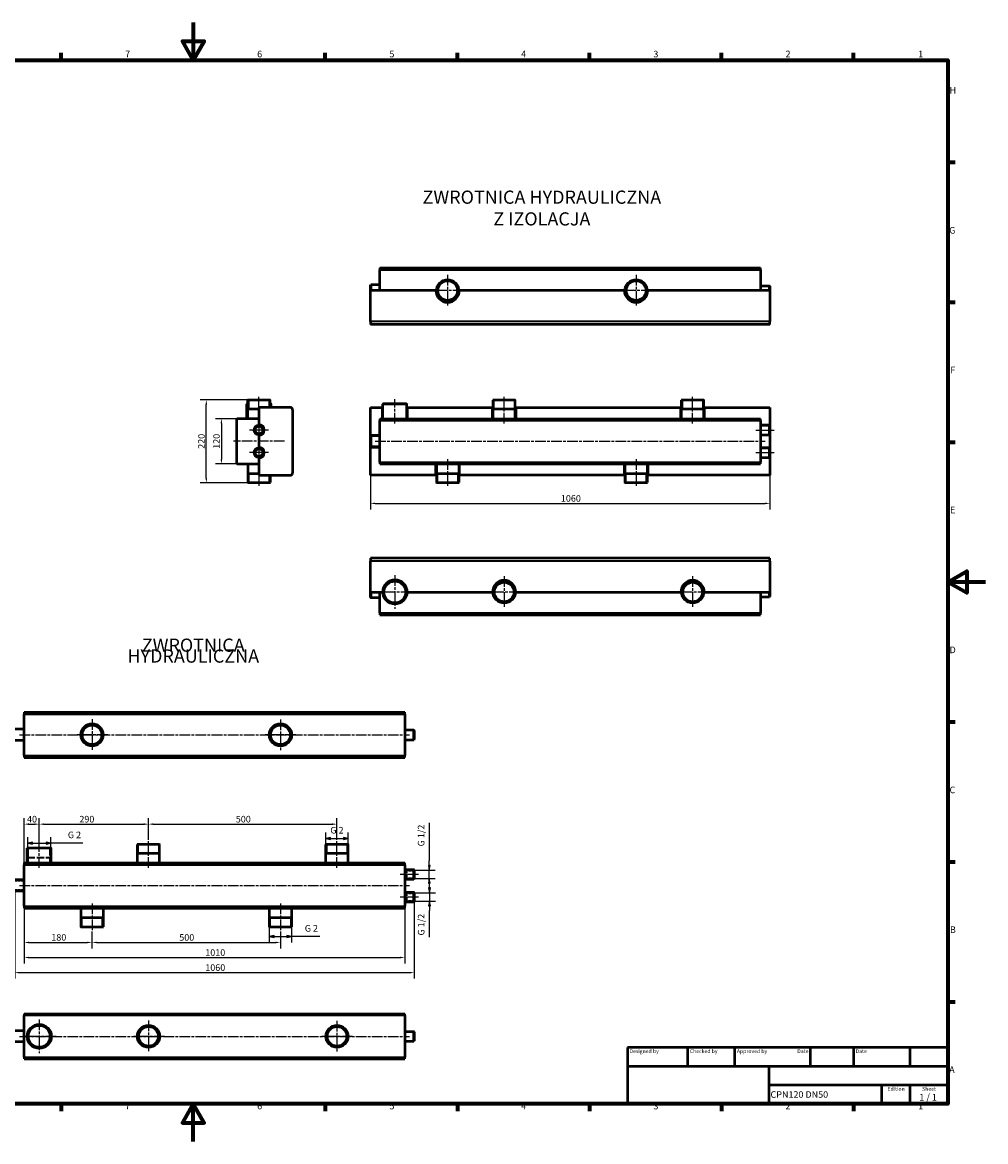
# Model space of a CAD drawing. Units: millimetres. Extents: x 0 to 4205, y 0 to 2970.
# Drawn here: x 1649 to 4205, y 0 to 2970 of the extents above; entities that cross this region are included whole.
import ezdxf
from ezdxf.enums import TextEntityAlignment as Align

# ---------------------------------------------------------------- set-up
doc = ezdxf.new("R2010")
doc.units = ezdxf.units.MM
doc.header["$LTSCALE"] = 5
doc.linetypes.add('CHAIN', pattern=[0.7087, 0.4724, -0.0591, 0.1181, -0.0591])
doc.linetypes.add('DASHED', pattern=[0.2067, 0.1654, -0.0413])
for name, color, linetype, lineweight in [('Linia środkowa (ISO)', 7, 'Continuous', 25), ('Obramowanie (ISO)', 7, 'Continuous', 70), ('Symbol (ISO)', 7, 'Continuous', 25), ('Tytuł (ISO)', 7, 'Continuous', 50), ('Ukryte (ISO)', 7, 'DASHED', 35), ('Widoczne (ISO)', 7, 'Continuous', 50), ('Widoczne wąskie (ISO)', 7, 'Continuous', 35), ('Wymiar (ISO)', 7, 'Continuous', 25), ('Znacznik środka (ISO)', 7, 'Continuous', 25)]:
    doc.layers.add(name, color=color, linetype=linetype, lineweight=lineweight)
doc.styles.add('Styl tekstu39', font='tahoma.ttf')
doc.styles.add('Styl tekstu41', font='tahoma.ttf')
doc.styles.add('Tekst notatki (ISO)', font='tahoma.ttf')
doc.dimstyles.new('Domyślne (ISO)', dxfattribs={"dimscale": 5, "dimtxt": 3.5, "dimasz": 2.5, "dimexe": 3.175, "dimexo": 0, "dimgap": 0.762, "dimtad": 1, "dimtoh": 1, "dimrnd": 1e-08, "dimtxsty": 'Tekst notatki (ISO)', "dimcen": 0.09, "dimdle": 10, "dimclrd": 256, "dimclre": 256, "dimclrt": 256, "dimazin": 2, "dimtfac": 1.001486, "dimtmove": 0, "dimatfit": 3, "dimfxl": 1, "dimtolj": 1, "dimlwd": -1, "dimlwe": -1, "dimarcsym": 0})

# ---------------------------------------------------------------- blocks, each defined once
blk = doc.blocks.new('Ramki Default Border')
at = {"layer": 'Obramowanie (ISO)'}
for p, q in [((350.42, 574), (350.42, 577.9)), ((490.58, 574), (490.58, 577.9)), ((560.67, 574), (560.67, 577.9)), ((630.75, 574), (630.75, 577.9)), ((700.83, 574), (700.83, 577.9)), ((770.92, 574), (770.92, 577.9)), ((821, 519.75), (824.9, 519.75)), ((821, 445.5), (824.9, 445.5)), ((821, 371.25), (824.9, 371.25)), ((821, 222.75), (824.9, 222.75)), ((821, 148.5), (824.9, 148.5)), ((821, 74.25), (824.9, 74.25)), ((350.42, 20), (350.42, 16.1)), ((490.58, 20), (490.58, 16.1)), ((560.67, 20), (560.67, 16.1)), ((630.75, 20), (630.75, 16.1)), ((700.83, 20), (700.83, 16.1)), ((770.92, 20), (770.92, 16.1))]:
    blk.add_line(p, q, dxfattribs=at)
at = {"layer": 'Obramowanie (ISO)', "flags": 128}
for points in [[(420.5, 594), (420.5, 574), (414.73, 584), (426.27, 584), (420.5, 574)], [(20, 20), (20, 574), (821, 574), (821, 20), (20, 20)], [(841, 297), (821, 297), (831, 302.77), (831, 291.23), (821, 297)], [(420.5, 0), (420.5, 20), (414.73, 10), (426.27, 10), (420.5, 20)]]:
    blk.add_lwpolyline(points, dxfattribs=at)
at = {"layer": 'Obramowanie (ISO)', "char_height": 3.5, "attachment_point": 7, "style": 'Tekst notatki (ISO)'}
for s, insert in [('7', (384.37, 574.4)), ('6', (454.42, 574.33)), ('5', (524.6, 574.33)), ('4', (594.49, 574.4)), ('3', (664.7, 574.33)), ('2', (734.81, 574.4)), ('1', (805.17, 574.4)), ('H', (821.87, 555.13)), ('G', (821.7, 480.81)), ('F', (822.24, 406.63)), ('E', (822.15, 332.38)), ('D', (821.87, 258.13)), ('C', (821.86, 183.81)), ('B', (822.08, 109.63)), ('A', (821.66, 35.38)), ('7', (384.37, 16.1)), ('6', (454.42, 16.03)), ('5', (524.6, 16.03)), ('4', (594.49, 16.1)), ('3', (664.7, 16.03)), ('2', (734.81, 16.1)), ('1', (805.17, 16.1))]:
    blk.add_mtext(s, dxfattribs=dict(at, insert=insert))
blk = doc.blocks.new('Tabelki rysunkowe ISO')
at = {"layer": 'Tytuł (ISO)'}
for p, q in [((270.07, 130), (100.07, 130)), ((100.07, 130), (100.07, 100)), ((132.07, 120), (132.07, 130)), ((157.07, 120), (157.07, 130)), ((197.07, 120), (197.07, 130)), ((220.07, 120), (220.07, 130)), ((250.07, 120), (250.07, 130)), ((270.07, 100), (270.07, 130)), ((100.07, 120), (270.07, 120)), ((175.07, 120), (175.07, 100)), ((270.07, 110), (175.07, 110)), ((235.07, 100), (235.07, 110)), ((250.07, 100), (250.07, 110)), ((100.07, 100), (270.07, 100))]:
    blk.add_line(p, q, dxfattribs=at)
at = {"layer": 'Tytuł (ISO)', "style": 'Styl tekstu41'}
for s, p in [('Designed by', (101.07, 129)), ('Checked by', (133.07, 129)), ('Approved by', (158.07, 129)), ('Date', (221.07, 129))]:
    blk.add_text(s, height=2, dxfattribs=at).set_placement(p, align=Align.TOP_LEFT)
blk.add_text('Date', height=2, dxfattribs=at).set_placement((196.07, 129), align=Align.TOP_RIGHT)
for s, p in [('Edition', (242.57, 109)), ('Sheet', (260.07, 109))]:
    blk.add_text(s, height=2, dxfattribs=at).set_placement(p, align=Align.TOP_CENTER)
at = {"layer": 'Tytuł (ISO)', "style": 'Tekst notatki (ISO)'}
blk.add_text('1 / 1 ', height=3.5, dxfattribs=at).set_placement((260.07, 103.5), align=Align.MIDDLE_CENTER)
at = {"layer": 'Tytuł (ISO)', "style": 'Styl tekstu39'}
blk.add_attdef('CREATION_DATE', text='', height=2.5, dxfattribs=at).set_placement((221.07, 121), align=Align.BOTTOM_LEFT)
at = {"layer": 'Tytuł (ISO)', "style": 'Tekst notatki (ISO)'}
for tag, p in [('TITLE_001', (186.77, 113.66)), ('PART_NUMBER_001', (175.92, 103.25))]:
    blk.add_attdef(tag, p, '', height=3.5, dxfattribs=at)
blk.add_attdef('REVISION_NUMBER', text='', height=3.5, dxfattribs=at).set_placement((242.57, 103.5), align=Align.MIDDLE_CENTER)
blk = doc.blocks.new('*D6')
at = {"layer": 'Defpoints', "color": 0}
for p in [(1653.8, 624.3), (2663.8, 624.3), (2663.8, 488.5)]:
    blk.add_point(p, dxfattribs=at)
at = {"layer": 'Wymiar (ISO)'}
for p, q in [((1653.8, 624.3), (1653.8, 472.6)), ((2663.8, 624.3), (2663.8, 472.6)), ((1666.3, 488.5), (2651.3, 488.5))]:
    blk.add_line(p, q, dxfattribs=at)
for points in [[(1666.3, 490.6), (1666.3, 486.4), (1653.8, 488.5)], [(2651.3, 490.6), (2651.3, 486.4), (2663.8, 488.5)]]:
    blk.add_solid(points, dxfattribs=at)
at = {"layer": 'Wymiar (ISO)', "insert": (2134.4, 510.5), "char_height": 17.5, "attachment_point": 1, "style": 'Tekst notatki (ISO)'}
blk.add_mtext('\\A1;1010', dxfattribs=at)
blk = doc.blocks.new('*D7')
at = {"layer": 'Defpoints', "color": 0}
for p in [(1653.8, 624.3), (1833.8, 557.8), (1833.8, 528.5)]:
    blk.add_point(p, dxfattribs=at)
at = {"layer": 'Wymiar (ISO)'}
for p, q in [((1653.8, 624.3), (1653.8, 512.6)), ((1833.8, 557.8), (1833.8, 512.6)), ((1666.3, 528.5), (1821.3, 528.5))]:
    blk.add_line(p, q, dxfattribs=at)
for points in [[(1666.3, 530.6), (1666.3, 526.4), (1653.8, 528.5)], [(1821.3, 530.6), (1821.3, 526.4), (1833.8, 528.5)]]:
    blk.add_solid(points, dxfattribs=at)
at = {"layer": 'Wymiar (ISO)', "insert": (1725.9, 550.6), "char_height": 17.5, "attachment_point": 1, "style": 'Tekst notatki (ISO)'}
blk.add_mtext('\\A1;180', dxfattribs=at)
blk = doc.blocks.new('*D8')
at = {"layer": 'Defpoints', "color": 0}
for p in [(1833.8, 557.8), (2333.8, 557.8), (2333.8, 528.5)]:
    blk.add_point(p, dxfattribs=at)
at = {"layer": 'Wymiar (ISO)'}
for p, q in [((1833.8, 557.8), (1833.8, 512.6)), ((2333.8, 557.8), (2333.8, 512.6)), ((1846.3, 528.5), (2321.3, 528.5))]:
    blk.add_line(p, q, dxfattribs=at)
for points in [[(1846.3, 530.6), (1846.3, 526.4), (1833.8, 528.5)], [(2321.3, 530.6), (2321.3, 526.4), (2333.8, 528.5)]]:
    blk.add_solid(points, dxfattribs=at)
at = {"layer": 'Wymiar (ISO)', "insert": (2065.4, 550.5), "char_height": 17.5, "attachment_point": 1, "style": 'Tekst notatki (ISO)'}
blk.add_mtext('\\A1;500', dxfattribs=at)
blk = doc.blocks.new('*D9')
at = {"layer": 'Defpoints', "color": 0}
for p in [(1693.8, 842.4), (1693.8, 790.8), (1653.8, 734.3)]:
    blk.add_point(p, dxfattribs=at)
at = {"layer": 'Wymiar (ISO)'}
for p, q in [((1653.8, 734.3), (1653.8, 858.2)), ((1666.3, 842.4), (1681.3, 842.4)), ((1693.8, 790.8), (1693.8, 858.2))]:
    blk.add_line(p, q, dxfattribs=at)
for points in [[(1666.3, 844.5), (1666.3, 840.3), (1653.8, 842.4)], [(1681.3, 844.5), (1681.3, 840.3), (1693.8, 842.4)]]:
    blk.add_solid(points, dxfattribs=at)
at = {"layer": 'Wymiar (ISO)', "insert": (1661.4, 864.4), "char_height": 17.5, "attachment_point": 1, "style": 'Tekst notatki (ISO)'}
blk.add_mtext('\\A1;40', dxfattribs=at)
blk = doc.blocks.new('*D10')
at = {"layer": 'Defpoints', "color": 0}
for p in [(1983.8, 842.4), (1693.8, 790.8), (1983.8, 800.8)]:
    blk.add_point(p, dxfattribs=at)
at = {"layer": 'Wymiar (ISO)'}
for p, q in [((1693.8, 790.8), (1693.8, 858.2)), ((1706.3, 842.4), (1971.3, 842.4)), ((1983.8, 800.8), (1983.8, 858.2))]:
    blk.add_line(p, q, dxfattribs=at)
for points in [[(1706.3, 844.5), (1706.3, 840.3), (1693.8, 842.4)], [(1971.3, 844.5), (1971.3, 840.3), (1983.8, 842.4)]]:
    blk.add_solid(points, dxfattribs=at)
at = {"layer": 'Wymiar (ISO)', "insert": (1800.3, 864.4), "char_height": 17.5, "attachment_point": 1, "style": 'Tekst notatki (ISO)'}
blk.add_mtext('\\A1;290', dxfattribs=at)
blk = doc.blocks.new('*D11')
at = {"layer": 'Defpoints', "color": 0}
for p in [(2483.8, 842.4), (1983.8, 800.8), (2483.8, 800.8)]:
    blk.add_point(p, dxfattribs=at)
at = {"layer": 'Wymiar (ISO)'}
for p, q in [((1983.8, 800.8), (1983.8, 858.2)), ((1996.3, 842.4), (2471.3, 842.4)), ((2483.8, 800.8), (2483.8, 858.2))]:
    blk.add_line(p, q, dxfattribs=at)
for points in [[(1996.3, 844.5), (1996.3, 840.3), (1983.8, 842.4)], [(2471.3, 844.5), (2471.3, 840.3), (2483.8, 842.4)]]:
    blk.add_solid(points, dxfattribs=at)
at = {"layer": 'Wymiar (ISO)', "insert": (2215.4, 864.4), "char_height": 17.5, "attachment_point": 1, "style": 'Tekst notatki (ISO)'}
blk.add_mtext('\\A1;500', dxfattribs=at)
blk = doc.blocks.new('*D12')
at = {"layer": 'Defpoints', "color": 0}
for p in [(1628.8, 665.3), (2688.8, 637.3), (2688.8, 448.5)]:
    blk.add_point(p, dxfattribs=at)
at = {"layer": 'Wymiar (ISO)'}
for p, q in [((1628.8, 665.3), (1628.8, 432.6)), ((2688.8, 637.3), (2688.8, 432.6)), ((1641.3, 448.5), (2676.3, 448.5))]:
    blk.add_line(p, q, dxfattribs=at)
for points in [[(1641.3, 450.6), (1641.3, 446.4), (1628.8, 448.5)], [(2676.3, 450.6), (2676.3, 446.4), (2688.8, 448.5)]]:
    blk.add_solid(points, dxfattribs=at)
at = {"layer": 'Wymiar (ISO)', "insert": (2134.4, 470.5), "char_height": 17.5, "attachment_point": 1, "style": 'Tekst notatki (ISO)'}
blk.add_mtext('\\A1;1060', dxfattribs=at)
blk = doc.blocks.new('Uwaga dotycząca gwintu zewnętrznego1')
at = {"layer": 'Symbol (ISO)'}
for p, q in [((490.87, 157.67), (490.87, 164.06)), ((493.37, 161.38), (490.87, 160.88)), ((493.37, 160.88), (490.87, 160.88)), ((490.87, 160.88), (493.37, 160.38)), ((493.37, 160.38), (493.37, 161.38)), ((493.37, 160.88), (500.17, 160.88)), ((502.67, 160.88), (500.17, 161.38)), ((500.17, 161.38), (500.17, 160.38)), ((500.17, 160.88), (502.67, 160.88)), ((500.17, 160.38), (502.67, 160.88)), ((502.67, 157.67), (502.67, 164.06))]:
    blk.add_line(p, q, dxfattribs=at)
at = {"layer": 'Symbol (ISO)', "flags": 128}
for points in [[(493.37, 161.38), (490.87, 160.88), (493.37, 160.38), (493.37, 161.38)], [(500.17, 160.38), (502.67, 160.88), (500.17, 161.38), (500.17, 160.38)]]:
    blk.add_lwpolyline(points, dxfattribs=at)
at = {"layer": 'Symbol (ISO)'}
for points in [[(493.37, 161.38), (490.87, 160.88), (493.37, 160.38), (493.37, 161.38)], [(500.17, 160.38), (502.67, 160.88), (500.17, 161.38), (500.17, 160.38)]]:
    blk.add_solid(points, dxfattribs=at)
at = {"layer": 'Symbol (ISO)', "insert": (493.25, 162.41), "char_height": 3.5, "attachment_point": 7, "style": 'Tekst notatki (ISO)'}
blk.add_mtext('G 2', dxfattribs=at)
blk = doc.blocks.new('Uwaga dotycząca gwintu zewnętrznego2')
at = {"layer": 'Symbol (ISO)'}
for p, q in [((460.87, 114.07), (460.87, 105.65)), ((472.67, 114.07), (472.67, 105.65)), ((463.37, 109.33), (460.87, 108.83)), ((463.37, 108.83), (460.87, 108.83)), ((460.87, 108.83), (463.37, 108.33)), ((463.37, 108.33), (463.37, 109.33)), ((463.37, 108.83), (470.17, 108.83)), ((472.67, 108.83), (470.17, 109.33)), ((470.17, 109.33), (470.17, 108.33)), ((470.17, 108.83), (472.67, 108.83)), ((470.17, 108.33), (472.67, 108.83)), ((487.63, 108.83), (472.67, 108.83))]:
    blk.add_line(p, q, dxfattribs=at)
at = {"layer": 'Symbol (ISO)', "flags": 128}
for points in [[(463.37, 109.33), (460.87, 108.83), (463.37, 108.33), (463.37, 109.33)], [(470.17, 108.33), (472.67, 108.83), (470.17, 109.33), (470.17, 108.33)]]:
    blk.add_lwpolyline(points, dxfattribs=at)
at = {"layer": 'Symbol (ISO)'}
for points in [[(463.37, 109.33), (460.87, 108.83), (463.37, 108.33), (463.37, 109.33)], [(470.17, 108.33), (472.67, 108.83), (470.17, 109.33), (470.17, 108.33)]]:
    blk.add_solid(points, dxfattribs=at)
at = {"layer": 'Symbol (ISO)', "insert": (479.68, 110.35), "char_height": 3.5, "attachment_point": 7, "style": 'Tekst notatki (ISO)'}
blk.add_mtext('G 2', dxfattribs=at)
blk = doc.blocks.new('Uwaga dotycząca gwintu zewnętrznego3')
at = {"layer": 'Symbol (ISO)'}
for p, q in [((332.67, 155.87), (332.67, 161.59)), ((344.86, 155.87), (344.86, 161.59)), ((335.17, 158.91), (332.67, 158.41)), ((335.17, 158.41), (332.67, 158.41)), ((332.67, 158.41), (335.17, 157.91)), ((335.17, 157.91), (335.17, 158.91)), ((335.17, 158.41), (342.36, 158.41)), ((344.86, 158.41), (342.36, 158.91)), ((342.36, 158.91), (342.36, 157.91)), ((342.36, 158.41), (344.86, 158.41)), ((342.36, 157.91), (344.86, 158.41)), ((361.9, 158.41), (344.86, 158.41))]:
    blk.add_line(p, q, dxfattribs=at)
at = {"layer": 'Symbol (ISO)', "flags": 128}
for points in [[(335.17, 158.91), (332.67, 158.41), (335.17, 157.91), (335.17, 158.91)], [(342.36, 157.91), (344.86, 158.41), (342.36, 158.91), (342.36, 157.91)]]:
    blk.add_lwpolyline(points, dxfattribs=at)
at = {"layer": 'Symbol (ISO)'}
for points in [[(335.17, 158.91), (332.67, 158.41), (335.17, 157.91), (335.17, 158.91)], [(342.36, 157.91), (344.86, 158.41), (342.36, 158.91), (342.36, 157.91)]]:
    blk.add_solid(points, dxfattribs=at)
at = {"layer": 'Symbol (ISO)', "insert": (353.95, 159.94), "char_height": 3.5, "attachment_point": 7, "style": 'Tekst notatki (ISO)'}
blk.add_mtext('G 2', dxfattribs=at)
blk = doc.blocks.new('Uwaga dotycząca gwintu zewnętrznego5')
at = {"layer": 'Symbol (ISO)'}
for p, q in [((545.78, 169.1), (545.78, 149.1)), ((545.78, 146.6), (545.78, 149.1)), ((537.77, 144.1), (548.96, 144.1)), ((545.28, 146.6), (545.78, 144.1)), ((546.28, 146.6), (545.28, 146.6)), ((545.78, 146.6), (545.78, 144.1)), ((545.78, 144.1), (546.28, 146.6)), ((545.78, 139.64), (545.78, 144.1)), ((537.77, 139.64), (548.96, 139.64)), ((545.78, 139.64), (545.28, 137.14)), ((545.28, 137.14), (546.28, 137.14)), ((545.78, 137.14), (545.78, 139.64)), ((546.28, 137.14), (545.78, 139.64)), ((545.78, 137.14), (545.78, 134.64))]:
    blk.add_line(p, q, dxfattribs=at)
at = {"layer": 'Symbol (ISO)', "flags": 128}
for points in [[(545.28, 146.6), (545.78, 144.1), (546.28, 146.6), (545.28, 146.6)], [(546.28, 137.14), (545.78, 139.64), (545.28, 137.14), (546.28, 137.14)]]:
    blk.add_lwpolyline(points, dxfattribs=at)
at = {"layer": 'Symbol (ISO)'}
for points in [[(545.28, 146.6), (545.78, 144.1), (546.28, 146.6), (545.28, 146.6)], [(546.28, 137.14), (545.78, 139.64), (545.28, 137.14), (546.28, 137.14)]]:
    blk.add_solid(points, dxfattribs=at)
at = {"layer": 'Symbol (ISO)', "insert": (544.26, 156.69), "char_height": 3.5, "attachment_point": 7, "rotation": 90, "style": 'Tekst notatki (ISO)'}
blk.add_mtext('G 1/2', dxfattribs=at)
blk = doc.blocks.new('Uwaga dotycząca gwintu zewnętrznego6')
at = {"layer": 'Symbol (ISO)'}
for p, q in [((545.82, 134.6), (545.82, 137.1)), ((537.77, 132.1), (549, 132.1)), ((545.32, 134.6), (545.82, 132.1)), ((546.32, 134.6), (545.32, 134.6)), ((545.82, 134.6), (545.82, 132.1)), ((545.82, 132.1), (546.32, 134.6)), ((545.82, 132.1), (545.82, 127.64)), ((537.77, 127.64), (549, 127.64)), ((545.82, 127.64), (545.32, 125.14)), ((545.32, 125.14), (546.32, 125.14)), ((545.82, 125.14), (545.82, 127.64)), ((546.32, 125.14), (545.82, 127.64)), ((545.82, 125.14), (545.82, 122.64)), ((545.82, 108.48), (545.82, 122.64))]:
    blk.add_line(p, q, dxfattribs=at)
at = {"layer": 'Symbol (ISO)', "flags": 128}
for points in [[(545.32, 134.6), (545.82, 132.1), (546.32, 134.6), (545.32, 134.6)], [(546.32, 125.14), (545.82, 127.64), (545.32, 125.14), (546.32, 125.14)]]:
    blk.add_lwpolyline(points, dxfattribs=at)
at = {"layer": 'Symbol (ISO)'}
for points in [[(545.32, 134.6), (545.82, 132.1), (546.32, 134.6), (545.32, 134.6)], [(546.32, 125.14), (545.82, 127.64), (545.32, 125.14), (546.32, 125.14)]]:
    blk.add_solid(points, dxfattribs=at)
at = {"layer": 'Symbol (ISO)', "insert": (544.3, 109.39), "char_height": 3.5, "attachment_point": 7, "rotation": 90, "style": 'Tekst notatki (ISO)'}
blk.add_mtext('G 1/2', dxfattribs=at)
blk = doc.blocks.new('*D30')
at = {"layer": 'Defpoints', "color": 0}
for p in [(2572.5, 1768.3), (3632.5, 1768.3), (3632.5, 1693.6)]:
    blk.add_point(p, dxfattribs=at)
at = {"layer": 'Wymiar (ISO)'}
for p, q in [((2572.5, 1768.3), (2572.5, 1677.7)), ((3632.5, 1768.3), (3632.5, 1677.7)), ((2585, 1693.6), (3620, 1693.6))]:
    blk.add_line(p, q, dxfattribs=at)
for points in [[(2585, 1695.7), (2585, 1691.5), (2572.5, 1693.6)], [(3620, 1695.7), (3620, 1691.5), (3632.5, 1693.6)]]:
    blk.add_solid(points, dxfattribs=at)
at = {"layer": 'Wymiar (ISO)', "insert": (3078, 1715.6), "char_height": 17.5, "attachment_point": 1, "style": 'Tekst notatki (ISO)'}
blk.add_mtext('\\A1;1060', dxfattribs=at)
blk = doc.blocks.new('*D32')
at = {"layer": 'Defpoints', "color": 0}
for p in [(2137.1, 1968.3), (2262.5, 1968.3), (2260.8, 1748.3)]:
    blk.add_point(p, dxfattribs=at)
at = {"layer": 'Wymiar (ISO)'}
for p, q in [((2262.5, 1968.3), (2121.2, 1968.3)), ((2137.1, 1760.8), (2137.1, 1955.8)), ((2260.8, 1748.3), (2121.2, 1748.3))]:
    blk.add_line(p, q, dxfattribs=at)
for points in [[(2135, 1955.8), (2139.2, 1955.8), (2137.1, 1968.3)], [(2135, 1760.8), (2139.2, 1760.8), (2137.1, 1748.3)]]:
    blk.add_solid(points, dxfattribs=at)
at = {"layer": 'Wymiar (ISO)', "insert": (2124.1, 1858.3), "char_height": 17.5, "attachment_point": 5, "rotation": 90, "style": 'Tekst notatki (ISO)'}
blk.add_mtext('\\A1;220', dxfattribs=at)
blk = doc.blocks.new('*D33')
at = {"layer": 'Defpoints', "color": 0}
for p in [(2232.8, 1918.3), (2177.1, 1798.3), (2232.8, 1798.3)]:
    blk.add_point(p, dxfattribs=at)
at = {"layer": 'Wymiar (ISO)'}
for p, q in [((2232.8, 1918.3), (2161.2, 1918.3)), ((2177.1, 1905.8), (2177.1, 1810.8)), ((2232.8, 1798.3), (2161.2, 1798.3))]:
    blk.add_line(p, q, dxfattribs=at)
for points in [[(2175, 1905.8), (2179.2, 1905.8), (2177.1, 1918.3)], [(2175, 1810.8), (2179.2, 1810.8), (2177.1, 1798.3)]]:
    blk.add_solid(points, dxfattribs=at)
at = {"layer": 'Wymiar (ISO)', "insert": (2164.1, 1858.3), "char_height": 17.5, "attachment_point": 5, "rotation": 90, "style": 'Tekst notatki (ISO)'}
blk.add_mtext('\\A1;120', dxfattribs=at)

msp = doc.modelspace()

# ---------------------------------------------------------------- linework, layer by layer
at = {"layer": 'Linia środkowa (ISO)', "linetype": 'CHAIN', "ltscale": 11.993792}
for p, q in [((2276.871, 1905.794), (2276.871, 1979.794)), ((2637.5, 1905.794), (2637.5, 1969.794)), ((2927.5, 1905.794), (2927.5, 1979.794)), ((3427.5, 1905.794), (3427.5, 1979.794)), ((2344.371, 1858.294), (2209.371, 1858.294)), ((2585, 1858.294), (3620, 1858.294)), ((2276.871, 1810.794), (2276.871, 1736.794)), ((2777.5, 1810.794), (2777.5, 1736.794)), ((3277.5, 1810.794), (3277.5, 1736.794)), ((1641.344, 1079.347), (2676.344, 1079.347)), ((1693.844, 726.847), (1693.844, 790.847)), ((1983.844, 726.847), (1983.844, 800.847)), ((2483.844, 726.847), (2483.844, 800.847)), ((1641.344, 679.347), (2676.344, 679.347)), ((1833.844, 631.847), (1833.844, 557.847)), ((2333.844, 631.847), (2333.844, 557.847)), ((1641.344, 279.347), (2676.344, 279.347))]:
    msp.add_line(p, q, dxfattribs=at)
at = {"layer": 'Linia środkowa (ISO)', "linetype": 'CHAIN', "ltscale": 5.444048}
for p, q in [((3595, 1888.294), (3644, 1888.294)), ((3595, 1828.294), (3644, 1828.294)), ((2651.344, 709.347), (2700.344, 709.347)), ((2651.344, 649.347), (2700.344, 649.347))]:
    msp.add_line(p, q, dxfattribs=at)
at = {"layer": 'Ukryte (ISO)', "ltscale": 9.523383}
for p, q in [((1663.365, 779.347), (1663.365, 754.347)), ((1724.323, 754.347), (1724.323, 779.347))]:
    msp.add_line(p, q, dxfattribs=at)
at = {"layer": 'Ukryte (ISO)', "ltscale": 19.351717}
for p, q in [((1664.844, 739.347), (1664.844, 779.347)), ((1722.844, 739.347), (1722.844, 779.347))]:
    msp.add_line(p, q, dxfattribs=at)
at = {"layer": 'Ukryte (ISO)', "ltscale": 23.162216}
msp.add_line((1663.365, 754.347), (1724.323, 754.347), dxfattribs=at)
at = {"layer": 'Ukryte (ISO)', "ltscale": 9.142444}
for p, q in [((2663.844, 719.347), (2687.844, 719.347)), ((1653.844, 691.847), (1629.844, 691.847)), ((2663.844, 699.347), (2687.844, 699.347)), ((1653.844, 666.847), (1629.844, 666.847)), ((2663.844, 659.347), (2687.844, 659.347)), ((2663.844, 639.347), (2687.844, 639.347))]:
    msp.add_line(p, q, dxfattribs=at)
at = {"layer": 'Ukryte (ISO)', "ltscale": 7.618686}
for p, q in [((2688.844, 720.509), (2668.844, 720.509)), ((2668.844, 698.185), (2688.844, 698.185)), ((2688.844, 660.509), (2668.844, 660.509)), ((2668.844, 638.185), (2688.844, 638.185))]:
    msp.add_line(p, q, dxfattribs=at)
at = {"layer": 'Ukryte (ISO)', "ltscale": 13.358092}
for p, q in [((2668.844, 698.185), (2668.844, 720.509)), ((2668.844, 638.185), (2668.844, 660.509))]:
    msp.add_line(p, q, dxfattribs=at)
at = {"layer": 'Ukryte (ISO)', "ltscale": 0.53863}
for p, q in [((2687.844, 719.347), (2688.844, 720.347)), ((2687.844, 699.347), (2688.844, 698.347)), ((2687.844, 659.347), (2688.844, 660.347)), ((2687.844, 639.347), (2688.844, 638.347))]:
    msp.add_line(p, q, dxfattribs=at)
at = {"layer": 'Widoczne (ISO)'}
for p, q in [((2597.5, 2318.294), (2597.5, 2313.294)), ((2597.5, 2318.294), (3607.5, 2318.294)), ((3607.5, 2313.294), (3607.5, 2318.294)), ((2597.5, 2258.294), (2597.5, 2313.294)), ((3607.5, 2313.294), (3607.5, 2258.294)), ((2572.5, 2272.294), (2573.5, 2273.294)), ((2572.5, 2258.294), (2572.5, 2272.294)), ((2746.5, 2258.294), (2572.5, 2258.294)), ((2572.5, 2176.294), (2572.5, 2258.294)), ((2573.5, 2273.294), (2573.5, 2258.294)), ((2597.5, 2273.294), (2573.5, 2273.294)), ((3246.5, 2258.294), (2808.5, 2258.294)), ((3632.5, 2258.294), (3308.5, 2258.294)), ((3607.5, 2271.294), (3631.5, 2271.294)), ((3631.5, 2258.294), (3631.5, 2271.294)), ((3632.5, 2270.294), (3631.5, 2271.294)), ((3632.5, 2270.294), (3632.5, 2258.294)), ((3632.5, 2258.294), (3632.5, 2176.294)), ((2572.5, 2176.294), (2572.5, 2168.294)), ((3632.5, 2168.294), (2572.5, 2168.294)), ((3632.5, 2168.294), (3632.5, 2176.294)), ((2248.371, 1968.294), (2247.371, 1967.294)), ((2306.371, 1967.294), (2247.371, 1967.294)), ((2247.371, 1918.294), (2247.371, 1967.294)), ((2248.371, 1968.294), (2305.371, 1968.294)), ((2305.371, 1968.294), (2306.371, 1967.294)), ((2306.371, 1948.294), (2306.371, 1967.294)), ((2899, 1968.294), (2898, 1967.294)), ((2957, 1967.294), (2898, 1967.294)), ((2898, 1918.294), (2898, 1967.294)), ((2899, 1968.294), (2956, 1968.294)), ((2956, 1968.294), (2957, 1967.294)), ((2957, 1918.294), (2957, 1967.294)), ((3399, 1968.294), (3398, 1967.294)), ((3457, 1967.294), (3398, 1967.294)), ((3398, 1918.294), (3398, 1967.294)), ((3399, 1968.294), (3456, 1968.294)), ((3456, 1968.294), (3457, 1967.294)), ((3457, 1918.294), (3457, 1967.294)), ((2245.871, 1958.294), (2244.871, 1957.294)), ((2247.371, 1957.294), (2244.871, 1957.294)), ((2244.871, 1918.294), (2244.871, 1957.294)), ((2245.871, 1958.294), (2247.371, 1958.294)), ((2276.871, 1943.294), (2247.371, 1943.294)), ((2276.871, 1948.294), (2276.871, 1902.294)), ((2358.871, 1948.294), (2276.871, 1948.294)), ((2306.371, 1958.294), (2307.871, 1958.294)), ((2308.871, 1957.294), (2306.371, 1957.294)), ((2307.871, 1958.294), (2308.871, 1957.294)), ((2308.871, 1948.294), (2308.871, 1957.294)), ((2366.871, 1776.294), (2366.871, 1940.294)), ((2572.5, 1948.294), (2605, 1948.294)), ((2572.5, 1874.294), (2572.5, 1948.294)), ((2605, 1918.294), (2605, 1948.294)), ((2605, 1948.294), (2605.5, 1948.294)), ((2606.5, 1958.294), (2605.5, 1957.294)), ((2669.5, 1957.294), (2605.5, 1957.294)), ((2605.5, 1918.294), (2605.5, 1957.294)), ((2606.5, 1958.294), (2668.5, 1958.294)), ((2668.5, 1958.294), (2669.5, 1957.294)), ((2669.5, 1918.294), (2669.5, 1957.294)), ((2669.5, 1948.294), (2670, 1948.294)), ((2670, 1948.294), (2896.5, 1948.294)), ((2670, 1948.294), (2670, 1918.294)), ((2896.5, 1948.294), (2898, 1948.294)), ((2896.5, 1918.294), (2896.5, 1948.294)), ((2957, 1943.294), (2898, 1943.294)), ((2957, 1948.294), (2958.5, 1948.294)), ((2958.5, 1948.294), (3396.5, 1948.294)), ((2958.5, 1948.294), (2958.5, 1918.294)), ((3396.5, 1948.294), (3398, 1948.294)), ((3396.5, 1918.294), (3396.5, 1948.294)), ((3457, 1943.294), (3398, 1943.294)), ((3457, 1948.294), (3458.5, 1948.294)), ((3458.5, 1948.294), (3632.5, 1948.294)), ((3458.5, 1948.294), (3458.5, 1918.294)), ((3632.5, 1948.294), (3632.5, 1902.294)), ((2216.871, 1913.294), (2216.871, 1803.294)), ((2276.871, 1918.294), (2221.871, 1918.294)), ((2597.5, 1918.294), (2597.5, 1913.294)), ((2597.5, 1918.294), (3607.5, 1918.294)), ((2597.5, 1803.294), (2597.5, 1913.294)), ((3607.5, 1913.294), (3607.5, 1918.294)), ((3607.5, 1913.294), (3607.5, 1803.294)), ((3607.5, 1902.294), (3632.5, 1902.294)), ((3607.5, 1901.294), (3631.5, 1901.294)), ((3631.5, 1875.294), (3631.5, 1901.294)), ((3632.5, 1900.294), (3631.5, 1901.294)), ((3632.5, 1902.294), (3632.5, 1900.294)), ((2276.871, 1874.294), (2276.871, 1842.294)), ((2572.5, 1874.294), (2597.5, 1874.294)), ((2572.5, 1872.294), (2572.5, 1874.294)), ((2572.5, 1872.294), (2573.5, 1873.294)), ((2572.5, 1844.294), (2572.5, 1872.294)), ((2573.5, 1873.294), (2573.5, 1843.294)), ((2597.5, 1873.294), (2573.5, 1873.294)), ((3607.5, 1875.294), (3631.5, 1875.294)), ((3632.5, 1874.294), (3607.5, 1874.294)), ((3632.5, 1876.294), (3631.5, 1875.294)), ((3632.5, 1900.294), (3632.5, 1876.294)), ((3632.5, 1876.294), (3632.5, 1874.294)), ((3632.5, 1874.294), (3632.5, 1842.294)), ((2572.5, 1844.294), (2573.5, 1843.294)), ((2572.5, 1842.294), (2572.5, 1844.294)), ((2572.5, 1768.294), (2572.5, 1842.294)), ((2597.5, 1842.294), (2572.5, 1842.294)), ((2597.5, 1843.294), (2573.5, 1843.294)), ((3607.5, 1842.294), (3632.5, 1842.294)), ((3632.5, 1842.294), (3632.5, 1840.294)), ((2276.871, 1814.294), (2276.871, 1768.294)), ((3607.5, 1841.294), (3631.5, 1841.294)), ((3607.5, 1815.294), (3631.5, 1815.294)), ((3632.5, 1814.294), (3607.5, 1814.294)), ((3631.5, 1815.294), (3631.5, 1841.294)), ((3632.5, 1840.294), (3631.5, 1841.294)), ((3632.5, 1816.294), (3631.5, 1815.294)), ((3632.5, 1840.294), (3632.5, 1816.294)), ((3632.5, 1816.294), (3632.5, 1814.294)), ((3632.5, 1814.294), (3632.5, 1768.294)), ((2221.871, 1798.294), (2276.871, 1798.294)), ((2247.371, 1798.294), (2247.371, 1749.294)), ((2597.5, 1803.294), (2597.5, 1798.294)), ((2597.5, 1798.294), (3607.5, 1798.294)), ((2746.5, 1768.294), (2746.5, 1798.294)), ((2748, 1798.294), (2748, 1749.294)), ((2807, 1798.294), (2807, 1749.294)), ((2808.5, 1798.294), (2808.5, 1768.294)), ((3246.5, 1768.294), (3246.5, 1798.294)), ((3248, 1798.294), (3248, 1749.294)), ((3307, 1798.294), (3307, 1749.294)), ((3308.5, 1798.294), (3308.5, 1768.294)), ((3607.5, 1798.294), (3607.5, 1803.294)), ((2247.371, 1773.294), (2276.871, 1773.294)), ((2276.871, 1768.294), (2358.871, 1768.294)), ((2306.371, 1768.294), (2306.371, 1749.294)), ((2746.5, 1768.294), (2572.5, 1768.294)), ((2748, 1768.294), (2746.5, 1768.294)), ((2748, 1773.294), (2807, 1773.294)), ((2808.5, 1768.294), (2807, 1768.294)), ((3246.5, 1768.294), (2808.5, 1768.294)), ((3248, 1768.294), (3246.5, 1768.294)), ((3248, 1773.294), (3307, 1773.294)), ((3308.5, 1768.294), (3307, 1768.294)), ((3632.5, 1768.294), (3308.5, 1768.294)), ((2247.371, 1749.294), (2306.371, 1749.294)), ((2248.371, 1748.294), (2247.371, 1749.294)), ((2305.371, 1748.294), (2248.371, 1748.294)), ((2305.371, 1748.294), (2306.371, 1749.294)), ((2748, 1749.294), (2807, 1749.294)), ((2749, 1748.294), (2748, 1749.294)), ((2806, 1748.294), (2749, 1748.294)), ((2806, 1748.294), (2807, 1749.294)), ((3248, 1749.294), (3307, 1749.294)), ((3249, 1748.294), (3248, 1749.294)), ((3306, 1748.294), (3249, 1748.294)), ((3306, 1748.294), (3307, 1749.294)), ((2572.5, 1548.294), (2572.5, 1540.294)), ((3632.5, 1548.294), (2572.5, 1548.294)), ((3632.5, 1540.294), (3632.5, 1548.294)), ((2572.5, 1458.294), (2572.5, 1540.294)), ((3632.5, 1540.294), (3632.5, 1458.294)), ((2572.5, 1444.294), (2572.5, 1458.294)), ((2572.5, 1458.294), (2605, 1458.294)), ((2573.5, 1458.294), (2573.5, 1443.294)), ((2597.5, 1403.294), (2597.5, 1458.294)), ((2670, 1458.294), (2896.5, 1458.294)), ((2958.5, 1458.294), (3396.5, 1458.294)), ((3458.5, 1458.294), (3632.5, 1458.294)), ((3607.5, 1458.294), (3607.5, 1403.294)), ((3631.5, 1445.294), (3631.5, 1458.294)), ((3632.5, 1458.294), (3632.5, 1446.294)), ((2572.5, 1444.294), (2573.5, 1443.294)), ((2597.5, 1443.294), (2573.5, 1443.294)), ((3607.5, 1445.294), (3631.5, 1445.294)), ((3632.5, 1446.294), (3631.5, 1445.294)), ((2597.5, 1403.294), (2597.5, 1398.294)), ((2597.5, 1398.294), (3607.5, 1398.294)), ((3607.5, 1398.294), (3607.5, 1403.294)), ((1653.844, 1139.347), (1653.844, 1134.347)), ((1653.844, 1139.347), (2663.844, 1139.347)), ((1653.844, 1024.347), (1653.844, 1134.347)), ((2663.844, 1134.347), (2663.844, 1139.347)), ((2663.844, 1134.347), (2663.844, 1024.347)), ((1653.844, 1094.347), (1629.844, 1094.347)), ((2663.844, 1092.347), (2687.844, 1092.347)), ((2687.844, 1066.347), (2687.844, 1092.347)), ((2688.844, 1091.347), (2687.844, 1092.347)), ((2688.844, 1091.347), (2688.844, 1067.347)), ((1653.844, 1064.347), (1629.844, 1064.347)), ((2663.844, 1066.347), (2687.844, 1066.347)), ((2688.844, 1067.347), (2687.844, 1066.347)), ((1653.844, 1024.347), (1653.844, 1019.347)), ((1653.844, 1019.347), (2663.844, 1019.347)), ((2663.844, 1019.347), (2663.844, 1024.347)), ((1662.844, 779.347), (1661.844, 778.347)), ((1725.844, 778.347), (1661.844, 778.347)), ((1661.844, 739.347), (1661.844, 778.347)), ((1662.844, 779.347), (1724.844, 779.347)), ((1724.844, 779.347), (1725.844, 778.347)), ((1725.844, 739.347), (1725.844, 778.347)), ((1955.344, 789.347), (1954.344, 788.347)), ((2013.344, 788.347), (1954.344, 788.347)), ((1954.344, 739.347), (1954.344, 788.347)), ((1955.344, 789.347), (2012.344, 789.347)), ((2012.344, 789.347), (2013.344, 788.347)), ((2013.344, 739.347), (2013.344, 788.347)), ((2455.344, 789.347), (2454.344, 788.347)), ((2513.344, 788.347), (2454.344, 788.347)), ((2454.344, 739.347), (2454.344, 788.347)), ((2455.344, 789.347), (2512.344, 789.347)), ((2512.344, 789.347), (2513.344, 788.347)), ((2513.344, 739.347), (2513.344, 788.347)), ((2013.344, 764.347), (1954.344, 764.347)), ((2513.344, 764.347), (2454.344, 764.347)), ((1653.844, 739.347), (1653.844, 734.347)), ((1653.844, 739.347), (2663.844, 739.347)), ((1653.844, 624.347), (1653.844, 734.347)), ((2663.844, 734.347), (2663.844, 739.347)), ((2663.844, 734.347), (2663.844, 624.347)), ((2663.844, 722.347), (2687.844, 722.347)), ((2687.844, 696.347), (2687.844, 722.347)), ((2688.844, 721.347), (2687.844, 722.347)), ((2688.844, 721.347), (2688.844, 697.347)), ((1653.844, 694.347), (1629.844, 694.347)), ((2663.844, 696.347), (2687.844, 696.347)), ((2688.844, 697.347), (2687.844, 696.347)), ((1653.844, 664.347), (1629.844, 664.347)), ((2663.844, 662.347), (2687.844, 662.347)), ((2687.844, 636.347), (2687.844, 662.347)), ((2688.844, 661.347), (2687.844, 662.347)), ((2688.844, 661.347), (2688.844, 637.347)), ((1653.844, 624.347), (1653.844, 619.347)), ((2663.844, 636.347), (2687.844, 636.347)), ((2663.844, 619.347), (2663.844, 624.347)), ((2688.844, 637.347), (2687.844, 636.347)), ((1653.844, 619.347), (2663.844, 619.347)), ((1804.344, 619.347), (1804.344, 570.347)), ((1804.344, 594.347), (1863.344, 594.347)), ((1863.344, 619.347), (1863.344, 570.347)), ((2304.344, 619.347), (2304.344, 570.347)), ((2304.344, 594.347), (2363.344, 594.347)), ((2363.344, 619.347), (2363.344, 570.347)), ((1804.344, 570.347), (1863.344, 570.347)), ((1805.344, 569.347), (1804.344, 570.347)), ((1862.344, 569.347), (1805.344, 569.347)), ((1862.344, 569.347), (1863.344, 570.347)), ((2304.344, 570.347), (2363.344, 570.347)), ((2305.344, 569.347), (2304.344, 570.347)), ((2362.344, 569.347), (2305.344, 569.347)), ((2362.344, 569.347), (2363.344, 570.347)), ((1653.844, 339.347), (1653.844, 334.347)), ((1653.844, 339.347), (2663.844, 339.347)), ((1653.844, 224.347), (1653.844, 334.347)), ((2663.844, 334.347), (2663.844, 339.347)), ((2663.844, 334.347), (2663.844, 224.347)), ((1653.844, 294.347), (1629.844, 294.347)), ((2663.844, 292.347), (2687.844, 292.347)), ((2687.844, 266.347), (2687.844, 292.347)), ((2688.844, 291.347), (2687.844, 292.347)), ((2688.844, 267.347), (2687.844, 266.347)), ((2688.844, 291.347), (2688.844, 267.347)), ((1653.844, 264.347), (1629.844, 264.347)), ((2663.844, 266.347), (2687.844, 266.347)), ((1653.844, 224.347), (1653.844, 219.347)), ((1653.844, 219.347), (2663.844, 219.347)), ((2663.844, 219.347), (2663.844, 224.347))]:
    msp.add_line(p, q, dxfattribs=at)
for centre, radius in [((2777.5, 2258.294), 29.5), ((3277.5, 2258.294), 29.5), ((2777.5, 2258.294), 28.5), ((2777.5, 2258.294), 27), ((2777.5, 2258.294), 26), ((3277.5, 2258.294), 28.5), ((3277.5, 2258.294), 27), ((3277.5, 2258.294), 26), ((2276.871, 1888.294), 13), ((2276.871, 1888.294), 12), ((2276.871, 1888.294), 11), ((2276.871, 1888.294), 10), ((2276.871, 1828.294), 13), ((2276.871, 1828.294), 12), ((2276.871, 1828.294), 11), ((2276.871, 1828.294), 10), ((2637.5, 1458.294), 32), ((2637.5, 1458.294), 31), ((2637.5, 1458.294), 29), ((2927.5, 1458.294), 29.5), ((2927.5, 1458.294), 28.5), ((2927.5, 1458.294), 27), ((3427.5, 1458.294), 29.5), ((3427.5, 1458.294), 28.5), ((3427.5, 1458.294), 27), ((2927.5, 1458.294), 26), ((3427.5, 1458.294), 26), ((1833.844, 1079.347), 29.5), ((1833.844, 1079.347), 28.5), ((1833.844, 1079.347), 27), ((1833.844, 1079.347), 26), ((2333.844, 1079.347), 29.5), ((2333.844, 1079.347), 28.5), ((2333.844, 1079.347), 27), ((2333.844, 1079.347), 26), ((1693.844, 279.347), 32), ((1693.844, 279.347), 31), ((1693.844, 279.347), 29), ((1983.844, 279.347), 29.5), ((1983.844, 279.347), 28.5), ((1983.844, 279.347), 27), ((1983.844, 279.347), 26), ((2483.844, 279.347), 29.5), ((2483.844, 279.347), 28.5), ((2483.844, 279.347), 27), ((2483.844, 279.347), 26)]:
    msp.add_circle(centre, radius, dxfattribs=at)
for centre, radius, start, end in [((2777.5, 2258.294), 31, 180, 0), ((3277.5, 2258.294), 31, 180, 0), ((2358.871, 1940.294), 8, 0, 90), ((2221.871, 1913.294), 5, 90, 180), ((2276.871, 1888.294), 14, 270, 90), ((2276.871, 1828.294), 14, 270, 90), ((2221.871, 1803.294), 5, 180, 270), ((2358.871, 1776.294), 8, 270, 0), ((2637.5, 1458.294), 32.5, 0, 180), ((2927.5, 1458.294), 31, 0, 180), ((3427.5, 1458.294), 31, 0, 180)]:
    msp.add_arc(centre, radius, start, end, dxfattribs=at)
at = {"layer": 'Widoczne wąskie (ISO)'}
for p, q in [((2597.5, 2313.294), (3607.5, 2313.294)), ((3632.5, 2176.294), (2572.5, 2176.294)), ((2248.85, 1968.294), (2248.85, 1943.294)), ((2304.892, 1948.294), (2304.892, 1968.294)), ((2899.479, 1968.294), (2899.479, 1943.294)), ((2955.521, 1943.294), (2955.521, 1968.294)), ((3399.479, 1968.294), (3399.479, 1943.294)), ((3455.521, 1943.294), (3455.521, 1968.294)), ((2597.5, 1913.294), (3607.5, 1913.294)), ((2597.5, 1803.294), (3607.5, 1803.294)), ((2248.85, 1773.294), (2248.85, 1748.294)), ((2304.892, 1748.294), (2304.892, 1768.294)), ((2749.479, 1773.294), (2749.479, 1748.294)), ((2805.521, 1748.294), (2805.521, 1773.294)), ((3249.479, 1773.294), (3249.479, 1748.294)), ((3305.521, 1748.294), (3305.521, 1773.294)), ((3632.5, 1540.294), (2572.5, 1540.294)), ((2597.5, 1403.294), (3607.5, 1403.294)), ((1653.844, 1134.347), (2663.844, 1134.347)), ((1653.844, 1024.347), (2663.844, 1024.347)), ((1955.823, 789.347), (1955.823, 764.347)), ((2011.865, 764.347), (2011.865, 789.347)), ((2455.823, 789.347), (2455.823, 764.347)), ((2511.865, 764.347), (2511.865, 789.347)), ((1653.844, 734.347), (2663.844, 734.347)), ((1653.844, 624.347), (2663.844, 624.347)), ((1805.823, 594.347), (1805.823, 569.347)), ((1861.865, 569.347), (1861.865, 594.347)), ((2305.823, 594.347), (2305.823, 569.347)), ((2361.865, 569.347), (2361.865, 594.347)), ((2663.844, 334.347), (1653.844, 334.347)), ((1653.844, 224.347), (2663.844, 224.347))]:
    msp.add_line(p, q, dxfattribs=at)
for centre, radius, start, end in [((2777.5, 2258.294), 28.021, 80, 350), ((3277.5, 2258.294), 28.021, 80, 350), ((2276.871, 1888.294), 11.162, 350, 260), ((2276.871, 1828.294), 11.162, 350, 260), ((2637.5, 1458.294), 30.479, 80, 350), ((2927.5, 1458.294), 28.021, 80, 350), ((3427.5, 1458.294), 28.021, 80, 350), ((1833.844, 1079.347), 28.021, 80, 350), ((2333.844, 1079.347), 28.021, 80, 350), ((1693.844, 279.347), 30.479, 80, 350), ((1983.844, 279.347), 28.021, 80, 350), ((2483.844, 279.347), 28.021, 80, 350)]:
    msp.add_arc(centre, radius, start, end, dxfattribs=at)
at = {"layer": 'Znacznik środka (ISO)', "linetype": 'CHAIN', "ltscale": 11.993792}
for p, q in [((2777.5, 2300.294), (2777.5, 2216.294)), ((3277.5, 2300.294), (3277.5, 2216.294)), ((2819.5, 2258.294), (2735.5, 2258.294)), ((3319.5, 2258.294), (3235.5, 2258.294)), ((2637.5, 1502.794), (2637.5, 1413.794)), ((2927.5, 1500.294), (2927.5, 1416.294)), ((3427.5, 1500.294), (3427.5, 1416.294)), ((2682, 1458.294), (2593, 1458.294)), ((2969.5, 1458.294), (2885.5, 1458.294)), ((3469.5, 1458.294), (3385.5, 1458.294)), ((1833.844, 1121.347), (1833.844, 1037.347)), ((2333.844, 1120.347), (2333.844, 1038.347)), ((1875.844, 1079.347), (1791.844, 1079.347)), ((2374.844, 1079.347), (2292.844, 1079.347)), ((1693.844, 323.847), (1693.844, 234.847)), ((1983.844, 321.347), (1983.844, 237.347)), ((2483.844, 320.347), (2483.844, 238.347)), ((1738.344, 279.347), (1649.344, 279.347)), ((2025.844, 279.347), (1941.844, 279.347)), ((2524.844, 279.347), (2442.844, 279.347))]:
    msp.add_line(p, q, dxfattribs=at)
at = {"layer": 'Znacznik środka (ISO)', "linetype": 'CHAIN', "ltscale": 5.666258}
for p, q in [((2276.871, 1913.794), (2276.871, 1862.794)), ((2302.371, 1888.294), (2251.371, 1888.294)), ((2276.871, 1853.794), (2276.871, 1802.794)), ((2302.371, 1828.294), (2251.371, 1828.294))]:
    msp.add_line(p, q, dxfattribs=at)

# ---------------------------------------------------------------- block references
at = {"xscale": 5, "yscale": 5, "zscale": 5}
msp.add_blockref('Ramki Default Border', (0, 0), dxfattribs=at)
ref = msp.add_blockref('Tabelki rysunkowe ISO', (2754.643, -400), dxfattribs=dict(xscale=5, yscale=5, zscale=5))
ref.add_attrib('PART_NUMBER_001', 'CPN120 DN50', (3634.224, 116.25), dxfattribs={"layer": 'Tytuł (ISO)', "height": 17.5, "style": 'Tekst notatki (ISO)'})
at = {"layer": 'Symbol (ISO)', "xscale": 5, "yscale": 5, "zscale": 5}
for name in ['Uwaga dotycząca gwintu zewnętrznego1', 'Uwaga dotycząca gwintu zewnętrznego5', 'Uwaga dotycząca gwintu zewnętrznego3', 'Uwaga dotycząca gwintu zewnętrznego6', 'Uwaga dotycząca gwintu zewnętrznego2']:
    msp.add_blockref(name, (0, 0), dxfattribs=at)

# ---------------------------------------------------------------- texts
at = {"layer": 'Symbol (ISO)', "char_height": 35, "width": 703.95904, "attachment_point": 2, "style": 'Tekst notatki (ISO)'}
for s, insert, line_spacing_factor in [('{\\fTahoma|b0|i0;\\H35.0000;ZWROTNICA HYDRAULICZNA\\PZ IZOLACJA}', (3027.5, 2523.669), 0.987884), ('ZWROTNICA\\P HYDRAULICZNA', (2102.5, 1334.819), 0.493942)]:
    msp.add_mtext(s, dxfattribs=dict(at, insert=insert, line_spacing_factor=line_spacing_factor))

# ---------------------------------------------------------------- dimensions: what is measured, and where the dimension line sits
at = {"layer": 'Wymiar (ISO)'}
for base, p1, p2, angle, override, picture, middle in [((2137.072, 1968.294), (2260.827, 1748.294), (2262.518, 1968.294), 90, {"dimtoh": 0, "dimtofl": 0, "dimtmove": 0, "dimatfit": 1}, '*D32', (2137.072, 1858.294)), ((2688.844, 448.505), (1628.844, 665.347), (2688.844, 637.347), 180, {"dimtoh": 0, "dimdec": 2, "dimtp": 0, "dimtm": 0, "dimtdec": 2, "dimtofl": 0, "dimtmove": 0, "dimatfit": 1}, '*D12', (2158.844, 448.505)), ((2663.844, 488.505), (1653.844, 624.347), (2663.844, 624.347), 180, {"dimtoh": 0, "dimdec": 2, "dimtp": 0, "dimtm": 0, "dimtdec": 2, "dimtofl": 0, "dimtmove": 0, "dimatfit": 1}, '*D6', (2158.844, 488.505)), ((2333.844, 528.505), (1833.844, 557.847), (2333.844, 557.847), 180, {"dimtoh": 0, "dimdec": 2, "dimtp": 0, "dimtm": 0, "dimtdec": 2, "dimtofl": 0, "dimtmove": 0, "dimatfit": 1}, '*D8', (2083.844, 528.505))]:
    dim = msp.add_linear_dim(base=base, p1=p1, p2=p2, angle=angle, dimstyle='Domyślne (ISO)', override=override, dxfattribs=at)
    dim.commit()
    dim.dimension.update_dxf_attribs({"geometry": picture, "text_midpoint": middle, "dimtype": 160})
dim = msp.add_linear_dim(base=(2177.072, 1798.294), p1=(2232.795, 1918.294), p2=(2232.795, 1798.294), angle=90, dimstyle='Domyślne (ISO)', override={"dimtoh": 0, "dimtofl": 0, "dimtmove": 0, "dimatfit": 1}, dxfattribs=at)
dim.commit()
dim.dimension.update_dxf_attribs({"geometry": '*D33', "text_midpoint": (2164.148, 1858.294)})
for base, p1, p2, override, picture, middle in [((3632.5, 1693.603), (2572.5, 1768.294), (3632.5, 1768.294), {"dimtoh": 0, "dimdec": 2, "dimtp": 0, "dimtm": 0, "dimtdec": 2, "dimtofl": 0, "dimatfit": 1}, '*D30', (3102.5, 1693.603)), ((1693.844, 842.367), (1653.844, 734.347), (1693.844, 790.847), {"dimtoh": 0, "dimtofl": 0, "dimatfit": 1}, '*D9', (1673.844, 842.367)), ((1983.844, 842.367), (1693.844, 790.847), (1983.844, 800.847), {"dimtoh": 0, "dimdec": 2, "dimtp": 0, "dimtm": 0, "dimtdec": 2, "dimtofl": 0, "dimatfit": 1}, '*D10', (1818.844, 842.367)), ((2483.844, 842.367), (1983.844, 800.847), (2483.844, 800.847), {"dimtoh": 0, "dimdec": 2, "dimtp": 0, "dimtm": 0, "dimtdec": 2, "dimtofl": 0, "dimatfit": 1}, '*D11', (2233.844, 842.367)), ((1833.844, 528.505), (1653.844, 624.347), (1833.844, 557.847), {"dimtoh": 0, "dimdec": 2, "dimtp": 0, "dimtm": 0, "dimtdec": 2, "dimtofl": 0, "dimatfit": 1}, '*D7', (1743.844, 528.505))]:
    dim = msp.add_linear_dim(base=base, p1=p1, p2=p2, dimstyle='Domyślne (ISO)', override=override, dxfattribs=at)
    dim.commit()
    dim.dimension.update_dxf_attribs({"geometry": picture, "text_midpoint": middle, "dimtype": 160})

doc.saveas('drawing.dxf')
